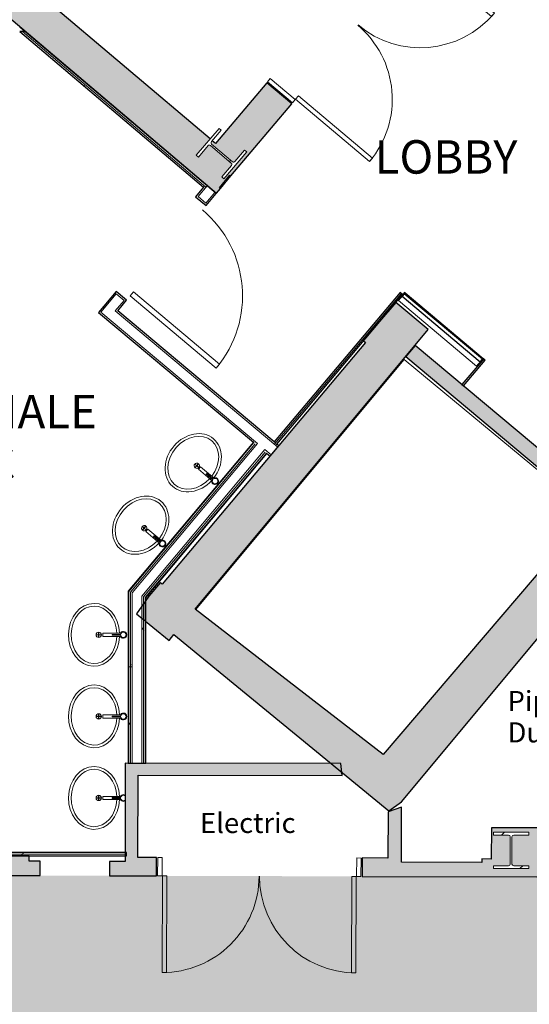
# Model space of a CAD drawing. Units: millimetres. Extents: x -18093 to 30591, y -24142 to 25886.
# Drawn here: x 1645 to 5389, y -15892 to -8652 of the extents above; entities that cross this region are included whole.
import ezdxf

# ---------------------------------------------------------------- set-up
doc = ezdxf.new("R2010")
doc.units = ezdxf.units.MM
for name, color, linetype, lineweight in [('A-000-T_TEXT', 231, 'Continuous', 9), ('A-200-M_WALL', 113, 'Continuous', 9), ('A-200-M_WALL_INT', 2, 'Continuous', 9), ('A-200-M_WALL_PAT', 111, 'Continuous', 25), ('A-214-M_CURT_WALL', 52, 'Continuous', 9), ('A-215-M_CURT_PANEL', 51, 'Continuous', 9), ('A-230-M_FLOOR', 192, 'Continuous', 9), ('A-325-M_DOOR', 31, 'Continuous', 9), ('A-325-M_DOOR__FRAME', 31, 'Continuous', 18), ('A-325-M_DOOR_PANEL', 31, 'Continuous', 18), ('M-520-M_DRAINAGE_FW', 2, 'Continuous', 9), ('S-280-M_COLUMN', 52, 'Continuous', 9), ('Z-060-M_DETAIL', 92, 'Continuous', 9)]:
    doc.layers.add(name, color=color, linetype=linetype, lineweight=lineweight)
doc.styles.add('Arial', font='arial.ttf', dxfattribs={"height": 245.883234})
doc.styles.add('Arial_1', font='arial.ttf', dxfattribs={"height": 147.52994})
pattern_1 = [(0, (0, 0), (812.8, 203.2), [33.528, -576.072, 33.528, -576.072, -3251.2]), (0, (0, 0), (812.8, 203.2), [-1219.2, 33.528, -1185.672, 33.528, -576.072, -1422.4]), (0, (0, 0), (812.8, 203.2), [-3048, 33.528, -372.872, 33.528, -982.472]), (120, (304.8, 101.6), (-582.3764, 602.3054), [33.528, -576.072, 33.528, -576.072, -3251.2]), (120, (304.8, 101.6), (-582.3764, 602.3054), [-1219.2, 33.528, -1185.672, 33.528, -576.072, -1422.4]), (120, (304.8, 101.6), (-582.3764, 602.3054), [-3048, 33.528, -372.872, 33.528, -982.472]), (240, (406.4, 508), (-230.4236, -805.5054), [33.528, -576.072, 33.528, -576.072, -3251.2]), (240, (406.4, 508), (-230.4236, -805.5054), [-1219.2, 33.528, -1185.672, 33.528, -576.072, -1422.4]), (240, (406.4, 508), (-230.4236, -805.5054), [-3048, 33.528, -372.872, 33.528, -982.472])]

# ---------------------------------------------------------------- blocks, each defined once
blk = doc.blocks.new('3rd floor core - 3rd floor core-492632-P 0_3 Third Floor_1_')
at = {"layer": 'A-200-M_WALL_PAT', "lineweight": 9}
h = blk.add_hatch(color=256, dxfattribs=at)
h.paths.add_polyline_path([(5445.1, -14954.8), (5445.1, -14595.7), (5110.8, -14594.9), (5110.2, -14824), (5040.2, -14824), (5040.2, -14848.8), (4450.2, -14847.3), (4451.2, -14442), (4352.1, -14477.1), (4351.3, -14817.1), (4161.1, -14817.1), (4160.8, -14951.6), (5445.1, -14954.8)], flags=0)
h.paths.add_polyline_path([(2650.8, -14947.9), (2650.8, -14812.9), (2513.3, -14812.6), (2514.7, -14206.6), (4014.7, -14210.3), (4011.7, -14184.7), (3935.3, -14122.1), (2419.2, -14118.4), (2419.2, -14842.4), (2305.6, -14842.4), (2305.3, -14947.1), (2648.3, -14947.9)], flags=0)
h.paths.add_polyline_path([(1795.3, -14945.8), (1795.3, -14840.8), (1714.1, -14840.6), (1714.1, -14801.6), (-545.1, -14796), (-545.1, -14546.9), (-992.1, -14546.9), (-988.4, -14939), (1441.5, -14945)], flags=0)
h.paths.add_polyline_path([(5137.1, -14894.4), (5126.2, -14894.4), (5126.2, -14873.9), (5237.3, -14873.6), (5245.5, -14870.2), (5249.2, -14861.2), (5248.4, -14659.1), (5245.5, -14651.9), (5236.5, -14648.2), (5126.2, -14648.2), (5126.2, -14627.7), (5385, -14627.7), (5385, -14648.2), (5271.9, -14649.3), (5265.7, -14651.9), (5262, -14660.9), (5262.7, -14863), (5265.7, -14870.2), (5274.7, -14873.9), (5385, -14873.9), (5385, -14894.4), (5214.4, -14894.4)], flags=0)
h.paths.add_polyline_path([(-869.6, -14893.1), (-869.6, -14872.6), (-759.3, -14872.6), (-750.3, -14868.9), (-746.6, -14859.9), (-747.3, -14657.8), (-750.3, -14650.6), (-759.3, -14646.9), (-869.6, -14646.9), (-869.6, -14626.4), (-610.8, -14626.4), (-610.8, -14646.9), (-721.1, -14646.9), (-730.1, -14650.6), (-733.8, -14659.6), (-733, -14861.7), (-730.1, -14868.9), (-721.1, -14872.6), (-610.8, -14872.6), (-610.8, -14893.1), (-846, -14893.1)], flags=0)
h.paths.add_polyline_path([(6881.8, -13181.5), (7104.5, -12916.1), (6268.6, -12212.6), (6256.7, -12227.2), (6264.7, -12226.6), (6141.6, -12374.1), (6720.5, -12867.1), (6629.9, -12969.8), (6812.1, -13122.9)], flags=0)
h.paths.add_polyline_path([(6902.5, -13125.7), (6886.8, -13112.4), (6958.1, -13028.3), (6961.1, -13019), (6956.6, -13010.4), (6801.9, -12880.3), (6794.6, -12877.9), (6785.9, -12882.4), (6714.6, -12966.5), (6699, -12953.3), (6866.3, -12755.8), (6881.9, -12769.1), (6810.6, -12853.2), (6807.6, -12862.5), (6812.1, -12871.1), (6964.9, -13000.6), (6974.2, -13003.6), (6982.8, -12999.1), (7054.1, -12915), (7069.8, -12928.2), (6958.1, -13060)], flags=0)
h.paths.add_polyline_path([(8731.6, -10977.1), (8954.5, -10711.4), (8716.2, -10512.9), (8619.4, -10627.5), (8052.9, -10155.4), (7922.9, -10310.9), (8122.7, -10478.9), (8726.6, -10973)], flags=0)
h.paths.add_polyline_path([(8726.6, -10951.8), (8710.9, -10938.5), (8782.2, -10854.4), (8785.2, -10845.1), (8780.8, -10836.5), (8626.1, -10706.4), (8618.7, -10704), (8610, -10708.5), (8538.7, -10792.6), (8523.1, -10779.4), (8690.4, -10581.9), (8706, -10595.2), (8634.7, -10679.3), (8631.8, -10688.6), (8636.2, -10697.2), (8791.1, -10827.4), (8798.3, -10829.7), (8806.9, -10825.2), (8878.2, -10741.1), (8893.9, -10754.3), (8732.5, -10944.8)], flags=0)
h.paths.add_polyline_path([(10116, -9086.6), (10470.6, -9024.1), (10245.3, -7745.4), (10107.4, -7769.6), (10124, -7863.7), (9670.1, -7943.7), (9770.3, -8025.5), (10175.5, -7954.1), (10281.3, -8554.9), (10256.7, -8559.2), (10275.8, -8667.5), (10049.2, -8707.4), (10114.5, -9077.9)], flags=0)
h.paths.add_polyline_path([(10103.7, -8965.7), (10058.8, -8710.8), (10079, -8707.2), (10098.1, -8815.9), (10104.8, -8824.4), (10115.1, -8825.8), (10312.3, -8790), (10318.3, -8786.2), (10320.4, -8776.7), (10301.3, -8668.1), (10321.5, -8664.5), (10366.4, -8919.4), (10346.2, -8923), (10327, -8814.3), (10320.4, -8805.8), (10310.1, -8804.4), (10112.9, -8840.2), (10106.9, -8844), (10104.8, -8853.5), (10123.9, -8962.1), (10104.8, -8965.5)], flags=0)
h.paths.add_polyline_path([(9518.7, -7819.9), (9245.2, -6292.5), (9157.2, -6308), (9411.9, -7732.7), (9455.6, -7768.5)], flags=0)
h.paths.add_polyline_path([(9845.5, -6282.5), (9983.3, -6258.2), (9915.5, -5874.5), (9812.3, -5892.6), (9849.6, -6104.6), (9815.2, -6110.7), (9836.7, -6232.6)], flags=0)
h.paths.add_polyline_path([(9706.5, -5291.9), (9809.9, -5273.7), (9574.8, -3939), (9471.4, -3957.2), (9585.8, -4607)], flags=0)
h.paths.add_polyline_path([(8992.6, -3170.5), (9322.6, -3112.7), (9330.8, -3159.5), (9434.2, -3141.2), (9426.8, -3092.6), (9492.5, -3081.1), (9426.8, -2708.3), (8926.7, -2796.4), (8982.4, -3112.7)], flags=0)
h.paths.add_polyline_path([(9146.6, -3044.2), (9101.7, -2789.4), (9121.9, -2785.8), (9141, -2894.4), (9147.7, -2903), (9158, -2904.4), (9355.2, -2868.6), (9361.2, -2864.8), (9363.3, -2855.3), (9344.2, -2746.7), (9364.4, -2743.1), (9409.3, -2998), (9389.1, -3001.5), (9369.9, -2892.9), (9363.3, -2884.4), (9353, -2883), (9155.7, -2918.8), (9149.8, -2922.6), (9147.7, -2932.1), (9166.8, -3040.7), (9147.7, -3044.1)], flags=0)
at = {"layer": 'A-200-M_WALL', "lineweight": 25}
for p, q in [((4004.2, -14122.3), (2419.2, -14118.4)), ((2419.2, -14118.4), (2419.2, -14842.4)), ((4014.7, -14210.3), (4004.2, -14122.3)), ((2513.3, -14812.6), (2514.7, -14206.6)), ((2514.7, -14206.6), (4014.7, -14210.3)), ((4352.1, -14477.1), (4351.3, -14817.1)), ((4451.2, -14442), (4352.1, -14477.1)), ((4450.2, -14847.3), (4451.2, -14442)), ((5110.8, -14594.9), (5110.2, -14824)), ((5445.1, -14595.7), (5110.8, -14594.9)), ((1714.1, -14801.6), (-545.1, -14796)), ((1714.1, -14840.6), (1714.1, -14801.6)), ((1795.6, -14840.8), (1714.1, -14840.6)), ((1795.3, -14945.8), (1795.6, -14840.8)), ((2651.2, -14812.9), (2513.3, -14812.6)), ((2650.8, -14947.9), (2651.2, -14812.9)), ((4161.1, -14816.6), (4160.8, -14951.6)), ((4351.3, -14817.1), (4161.1, -14816.6)), ((5110.2, -14824), (5040.2, -14823.8)), ((5040.2, -14823.8), (5040.2, -14848.8)), ((2305.6, -14842.1), (2305.3, -14947.1)), ((2419.2, -14842.4), (2305.6, -14842.1)), ((5040.2, -14848.8), (4450.2, -14847.3)), ((-988.4, -14939), (1795.3, -14945.8)), ((2305.3, -14947.1), (2650.8, -14947.9)), ((4160.8, -14951.6), (5445.1, -14954.8))]:
    blk.add_line(p, q, dxfattribs=at)
blk = doc.blocks.new('Walls 32 - Walls 32-524671-P 0_3 Third Floor_1_')
at = {"layer": 'A-200-M_WALL_PAT', "lineweight": 9}
h = blk.add_hatch(color=256, dxfattribs=at)
h.paths.add_polyline_path([(4356.6, -14470.7), (4447.9, -14404.3), (6263.1, -12228.5), (6255.6, -12228.5), (6258.6, -12224.8), (6115.1, -12105.7), (5993.9, -12247.4), (5916, -12180.8), (5908.4, -12190.7), (5842.9, -12273.3), (5839.5, -12270.5), (4314.3, -14058.2), (2933.3, -12987.6), (4645.6, -10933.3), (4408.3, -10734.4), (4170.9, -11016.5), (4185.4, -11028.7), (2691.2, -12805.4), (2677.4, -12793.9), (2586, -12904.4), (2540.5, -12968.5), (2540.5, -13055.1), (2741.1, -13218.2), (2776.3, -13175), (4314.3, -14436)], flags=0)
h.paths.add_polyline_path([(7912, -10324), (9805.8, -8057.7), (8335.3, -6856.6), (8437.5, -6734.9), (8143.8, -6488.3), (7980.5, -6517.1), (7624.9, -6940.5), (7634.5, -6995), (7537.2, -7092.3), (7530.3, -7053.2), (7050.7, -7624.2), (7076.4, -7645.5), (6972.3, -7717.6), (6367, -8438.3), (6344.3, -8418.7), (6109.1, -8691.3), (6345.2, -8895), (6407.6, -8818.5), (6440.7, -8845.5), (7988.1, -7003.1), (9343.8, -8141.7), (7811.9, -9965.5), (7872.9, -10015.3), (7748.5, -10167.6), (7909.3, -10302.7)], flags=0)
h.paths.add_polyline_path([(3088.9, -9930.5), (3118.5, -9895.4), (3111.9, -9890), (3187.1, -9796.6), (3195.8, -9803.5), (3643, -9272.2), (3459.3, -9117.6), (3082.8, -9565), (3058.3, -9544.3), (3052.5, -9551.1), (3049.5, -9560.4), (3054, -9569), (3206.8, -9698.5), (3216, -9701.5), (3224.7, -9697), (3296, -9612.9), (3311.6, -9626.1), (3144.3, -9823.6), (3128.7, -9810.3), (3200, -9726.2), (3202.9, -9716.9), (3198.5, -9708.3), (3043.8, -9578.2), (3036.4, -9575.8), (3027.8, -9580.3), (2956.5, -9664.4), (2940.8, -9651.2), (3042.6, -9531), (-926.6, -6168), (-1261.1, -5211.5), (-940.9, -4819.4), (-1183.4, -4619.4), (-1612.4, -5139.5), (-1132.7, -6511.2), (-1317.7, -6511.5), (-1317.7, -7340.2), (-879.8, -7340.2), (-879.3, -7105.6), (-607.6, -7333.2), (-331.9, -7032.1), (3087.3, -9929.1)], flags=0)
h.paths.add_polyline_path([(4615.3, -8116.9), (4992.9, -7668.2), (4989.4, -7665.3), (5075.7, -7561.8), (5079.7, -7565.1), (5116.5, -7521.4), (5042.7, -7458), (5033.5, -7469), (4847.9, -7313.1), (4833, -7330.6), (2139.5, -5068.4), (1535, -4564), (1534.4, -4560.1), (1525, -4552.2), (1379.9, -3711.4), (946, -3786.3), (983, -4000.7), (-458.5, -3740.3), (-893.2, -4267.4), (-652.2, -4466.1), (-335.2, -4078), (846, -4295.4), (4713.2, -7543.4), (4874.9, -7352.6), (4890.6, -7365.8), (4819.3, -7450), (4816.3, -7459.2), (4820.7, -7467.9), (4973.6, -7597.4), (4982.8, -7600.3), (4992.9, -7594.2), (5062.8, -7511.7), (5078.4, -7525), (4911.1, -7722.4), (4895.5, -7709.2), (4966.8, -7625), (4969.7, -7615.8), (4965.3, -7607.1), (4810.6, -7477), (4803.2, -7474.7), (4794.6, -7479.1), (4728.9, -7556.6), (4754.8, -7578.4), (4431.7, -7962.4), (4610.1, -8112.6)], flags=0)
h.paths.add_polyline_path([(-871.2, -6830.5), (-871.2, -6810), (-760.9, -6810), (-751.9, -6806.2), (-748.2, -6797.3), (-748.9, -6595.1), (-751.9, -6588), (-760.9, -6584.3), (-871.2, -6584.3), (-871.2, -6563.8), (-612.4, -6563.8), (-612.4, -6584.3), (-722.7, -6584.3), (-731.7, -6588), (-735.4, -6597), (-734.6, -6799.1), (-731.7, -6806.2), (-722.7, -6810), (-612.4, -6810), (-612.4, -6830.5), (-760.9, -6830.5)], flags=0)
h.paths.add_polyline_path([(1227.4, -4441.1), (1182.5, -4186.2), (1202.7, -4182.6), (1221.8, -4291.2), (1228.4, -4299.8), (1238.7, -4301.2), (1436, -4265.4), (1442, -4261.6), (1443.6, -4249.2), (1424.9, -4143.5), (1445.1, -4139.9), (1490, -4394.8), (1469.9, -4398.3), (1450.7, -4289.7), (1444.1, -4281.2), (1433.8, -4279.8), (1236.5, -4315.6), (1230.5, -4319.4), (1228.4, -4328.9), (1247.6, -4437.5), (1228.4, -4440.9)], flags=0)
at = {"layer": 'A-200-M_WALL', "lineweight": 25}
for p, q in [((3042.6, -9531), (-926.6, -6168)), ((-331.9, -7032.1), (3088.9, -9930.5)), ((3459.3, -9117.6), (3082.8, -9565)), ((3643, -9272.2), (3459.3, -9117.6)), ((3195.8, -9803.5), (3643, -9272.2)), ((3082.8, -9565), (3058.3, -9544.3)), ((3111.9, -9890), (3187.1, -9796.6)), ((3187.1, -9796.6), (3195.8, -9803.5)), ((3088.9, -9930.5), (3118.5, -9895.4)), ((3118.5, -9895.4), (3111.9, -9890)), ((4407.4, -10733.6), (4168.2, -11014.2)), ((4645.6, -10933.3), (4407.4, -10733.6)), ((2933.3, -12987.6), (4645.6, -10933.3)), ((4185.4, -11028.7), (2691.2, -12805.4)), ((4168.2, -11014.2), (4185.4, -11028.7)), ((4447.9, -14404.3), (6263.1, -12228.5)), ((5839.5, -12270.5), (4314.3, -14058.2)), ((2677.4, -12793.9), (2593.7, -12893.5)), ((2691.2, -12805.4), (2677.4, -12793.9)), ((2593.7, -12893.5), (2501.6, -13023.4)), ((2501.6, -13023.4), (2741.1, -13218.2)), ((4314.3, -14058.2), (2933.3, -12987.6)), ((2741.1, -13218.2), (2776.3, -13175)), ((2776.3, -13175), (4356.6, -14470.7)), ((4356.6, -14470.7), (4447.9, -14404.3))]:
    blk.add_line(p, q, dxfattribs=at)
at = {"layer": 'A-200-M_WALL'}
blk.add_line((3195.8, -9803.5), (3118.5, -9895.4), dxfattribs=at)
blk = doc.blocks.new('UC-Universal Columns-Column - UC254x254x107-6070839-P 0_3 Third Floor_1_')
at = {"layer": 'S-280-M_COLUMN'}
h = blk.add_hatch(dxfattribs=at)
h.set_pattern_fill('FP_3', color=256, style=0, pattern_type=2)
h.set_pattern_definition([(45, (-5255.6, 14761.06), (-251.447, 251.447), []), (45, (-5255.6, 15142.06), (-251.447, 251.447), [])])
h.paths.add_polyline_path([(-41.1, -133.4), (129.4, -133.4), (129.4, -112.9), (19.1, -112.9), (10.1, -109.1), (6.4, -100.2), (6.4, 100.1), (10.1, 109.1), (19.1, 112.8), (129.4, 112.8), (129.4, 133.3), (-129.4, 133.3), (-129.4, 112.8), (-19.1, 112.8), (-10.1, 109.1), (-6.4, 100.1), (-6.4, -100.2), (-10.1, -109.1), (-19.1, -112.9), (-129.4, -112.9), (-129.4, -133.4), (-118.5, -133.4)], flags=0)
for p, q in [((129.4, 133.3), (-129.4, 133.3)), ((-129.4, 133.3), (-129.4, 112.8)), ((-129.4, 112.8), (-19.1, 112.8)), ((-6.4, 100.1), (-6.4, -100.2)), ((6.4, -100.2), (6.4, 100.1)), ((19.1, 112.8), (129.4, 112.8)), ((129.4, 112.8), (129.4, 133.3)), ((-19.1, -112.9), (-129.4, -112.9)), ((-129.4, -112.9), (-129.4, -133.4)), ((-129.4, -133.4), (129.4, -133.4)), ((129.4, -112.9), (19.1, -112.9)), ((129.4, -133.4), (129.4, -112.9))]:
    blk.add_line(p, q, dxfattribs=at)
for centre, start, end in [((-19.1, 100.1), 0, 90), ((19.1, 100.1), 90, 180), ((-19.1, -100.2), 270, 0), ((19.1, -100.2), 180, 270)]:
    blk.add_arc(centre, 12.7, start, end, dxfattribs=at)
blk = doc.blocks.new('UC-Universal Columns-Column - UC254x254x107-V18-P 0_3 Third Floor_1_')
at = {"layer": 'S-280-M_COLUMN'}
h = blk.add_hatch(dxfattribs=at)
h.set_pattern_fill('FP_20', color=256, style=0, pattern_type=2)
h.set_pattern_definition([(355.274, (5330.48, 8616), (29.298, 354.391), []), (355.274, (5621.17, 8862.3), (29.298, 354.391), [])])
h.paths.add_polyline_path([(-129.4, -133.3), (129.4, -133.3), (129.4, -112.9), (17.4, -112.1), (10.1, -109.1), (6.4, -99.2), (6.4, 100.1), (10.1, 109.1), (19.1, 112.8), (129.4, 112.8), (129.4, 133.3), (-129.4, 133.3), (-129.4, 112.8), (-19.1, 112.8), (-10.1, 109.1), (-6.4, 100.1), (-6.4, -100.1), (-10.1, -109.1), (-21.4, -112.9), (-129.4, -112.9)], flags=0)
for p, q in [((129.4, 133.3), (-129.4, 133.3)), ((-129.4, 133.3), (-129.4, 112.8)), ((-129.4, 112.8), (-19.1, 112.8)), ((-6.4, 100.1), (-6.4, -100.1)), ((6.4, -100.1), (6.4, 100.1)), ((19.1, 112.8), (129.4, 112.8)), ((129.4, 112.8), (129.4, 133.3)), ((-19.1, -112.9), (-129.4, -112.9)), ((-129.4, -112.9), (-129.4, -133.3)), ((-129.4, -133.3), (129.4, -133.3)), ((129.4, -112.9), (19.1, -112.9)), ((129.4, -133.3), (129.4, -112.9))]:
    blk.add_line(p, q, dxfattribs=at)
for centre, start, end in [((-19.1, 100.1), 0, 90), ((19.1, 100.1), 90, 180), ((-19.1, -100.1), 270, 0), ((19.1, -100.1), 180, 270)]:
    blk.add_arc(centre, 12.7, start, end, dxfattribs=at)
blk = doc.blocks.new('Door Systems for Greyfriars Road_Double and Vision_2 - 1510 x 2110mm VP-7308622-P 0_3 Third Floor_1_')
at = {"layer": 'A-325-M_DOOR'}
for centre, start, end in [((-712.1, -120), 270, 0), ((712, -120), 180, 270)]:
    blk.add_arc(centre, 710.5, start, end, dxfattribs=at)
at = {"layer": 'A-325-M_DOOR__FRAME'}
for p, q in [((-747, -120), (-747, 120)), ((-747, 120), (-715, 120)), ((-715, 120), (-715, -120)), ((715, -120), (715, 120)), ((715, 120), (747, 120)), ((747, 120), (747, -120)), ((-715, -120), (-747, -120)), ((747, -120), (715, -120))]:
    blk.add_line(p, q, dxfattribs=at)
at = {"layer": 'A-325-M_DOOR_PANEL', "lineweight": 9}
for p, q in [((-712, -830.5), (-712, -120)), ((-712, -120), (-680, -120)), ((-680, -120), (-680, -830.5)), ((680, -120), (712, -120)), ((680, -830.5), (680, -120)), ((712, -120), (712, -830.5)), ((-680, -830.5), (-712, -830.5)), ((712, -830.5), (680, -830.5))]:
    blk.add_line(p, q, dxfattribs=at)
at = {"layer": 'A-325-M_DOOR_PANEL'}
for p, q in [((-712, -830.5), (-712, -120)), ((-712, -120), (-680, -120)), ((-680, -120), (-680, -830.5)), ((680, -120), (680, -830.5)), ((712, -120), (680, -120)), ((712, -830.5), (712, -120)), ((-680, -830.5), (-712.1, -830.5)), ((680, -830.5), (712, -830.5))]:
    blk.add_line(p, q, dxfattribs=at)
blk = doc.blocks.new('Walls 95 - Walls 95-1490323-P 0_3 Third Floor_1_')
at = {"layer": 'A-200-M_WALL_PAT', "lineweight": 9}
blk.add_hatch(color=256, dxfattribs=at).paths.add_polyline_path([(5845.1, -12271.9), (5910, -12187.9), (4550.6, -11048.1), (4483.4, -11129.3), (5844.5, -12271.4)], flags=0)
at = {"layer": 'A-200-M_WALL', "lineweight": 25}
for p, q in [((4550.6, -11048.1), (4483.4, -11129.3)), ((5910, -12187.9), (4550.6, -11048.1)), ((4483.4, -11129.3), (5841.1, -12268.6))]:
    blk.add_line(p, q, dxfattribs=at)
at = {"layer": 'A-200-M_WALL'}
for p, q in [((5845.1, -12271.9), (5910.4, -12188.2)), ((5910.4, -12188.2), (5910, -12187.9)), ((5841.1, -12268.6), (5845.1, -12271.9))]:
    blk.add_line(p, q, dxfattribs=at)
blk = doc.blocks.new('Door Systems for Greyfriars Road_Solid Door - 910 x 2400 veneer single mm-3580968-P 0_3 Third Floor_1_')
at = {"layer": 'A-325-M_DOOR'}
blk.add_arc((413, 50), 826, 90, 180, dxfattribs=at)
at = {"layer": 'A-325-M_DOOR_PANEL', "lineweight": 9}
for p, q in [((375, 876), (375, 50)), ((413, 876), (375, 876)), ((375, 50), (375, 876)), ((375, 876), (413, 876)), ((413, 50), (413, 876)), ((413, 876), (413, 50)), ((375, 50), (413, 50)), ((413, 50), (375, 50))]:
    blk.add_line(p, q, dxfattribs=at)
blk = doc.blocks.new('Door Systems for Greyfriars Road_Double and Vision_2 - 1510 x 2110mm flush painted double 2-5524640-P 0_3 Third Floor_1_')
at = {"layer": 'A-325-M_DOOR'}
for centre, start, end in [((-712.1, -67.5), 270, 0), ((712, -67.5), 180, 270)]:
    blk.add_arc(centre, 710.5, start, end, dxfattribs=at)
at = {"layer": 'A-325-M_DOOR__FRAME'}
for p, q in [((-747, -67.5), (-747, 67.5)), ((-747, 67.5), (-715, 67.5)), ((-715, 67.5), (-715, -67.5)), ((715, -67.5), (715, 67.5)), ((715, 67.5), (747, 67.5)), ((747, 67.5), (747, -67.5)), ((-715, -67.5), (-747, -67.5)), ((747, -67.5), (715, -67.5))]:
    blk.add_line(p, q, dxfattribs=at)
at = {"layer": 'A-325-M_DOOR_PANEL', "lineweight": 9}
for p, q in [((-712, -778), (-712, -67.5)), ((-712, -67.5), (-680, -67.5)), ((-680, -67.5), (-680, -778)), ((680, -67.5), (712, -67.5)), ((680, -778), (680, -67.5)), ((712, -67.5), (712, -778)), ((-680, -778), (-712, -778)), ((712, -778), (680, -778))]:
    blk.add_line(p, q, dxfattribs=at)
at = {"layer": 'A-325-M_DOOR_PANEL'}
for p, q in [((-712, -778), (-712, -67.5)), ((-712, -67.5), (-680, -67.5)), ((-680, -67.5), (-680, -778)), ((680, -67.5), (680, -778)), ((712, -67.5), (680, -67.5)), ((712, -778), (712, -67.5)), ((-680, -778), (-712.1, -778)), ((680, -778), (712, -778))]:
    blk.add_line(p, q, dxfattribs=at)
blk = doc.blocks.new('Glazed Panel - Glazed Panel opaque-6204322-P 0_3 Third Floor_1_')
at = {"layer": 'A-215-M_CURT_PANEL', "lineweight": 25}
for p, q in [((374.6, -38.5), (-374.6, -38.5)), ((-374.6, -38.5), (-374.6, -63.5)), ((-374.6, -63.5), (374.6, -63.5)), ((-374.6, -63.5), (374.6, -63.5)), ((374.6, -63.5), (374.6, -38.5))]:
    blk.add_line(p, q, dxfattribs=at)
blk = doc.blocks.new('Rectangular Mullion - 5 x 75-2804621-P 0_3 Third Floor_1_')
at = {"layer": 'A-214-M_CURT_WALL', "lineweight": 25}
for p, q in [((0, 72.5), (-5, 72.5)), ((-5, 72.5), (-5, -2.5)), ((0, -2.5), (0, 72.5)), ((-5, -2.5), (0, -2.5))]:
    blk.add_line(p, q, dxfattribs=at)
blk = doc.blocks.new('Rectangular Mullion - 5 x 75-6197934-P 0_3 Third Floor_1_')
at = {"layer": 'A-214-M_CURT_WALL'}
for p, q in [((4477.1, -10660.4), (5050.4, -11142.7)), ((4428.8, -10717.8), (5002.2, -11200.1))]:
    blk.add_line(p, q, dxfattribs=at)
blk = doc.blocks.new('Rectangular Mullion - 5 x 75-2804622-P 0_3 Third Floor_1_')
at = {"layer": 'A-214-M_CURT_WALL', "lineweight": 25}
for p, q in [((-5, 72.5), (0, 72.5)), ((-5, -2.5), (-5, 72.5)), ((0, 72.5), (0, -2.5)), ((0, -2.5), (-5, -2.5))]:
    blk.add_line(p, q, dxfattribs=at)
blk = doc.blocks.new('Plumbing_Fixtures_Tap_6 - Metal-350mm_Height-2682106-P 0_3 Third Floor_1_')
at = {"layer": 'M-520-M_DRAINAGE_FW'}
for p, q in [((-12, -15), (-12, -150)), ((-3, -18.8), (-3, -82)), ((3, -82), (3, -18.8)), ((12, -150), (12, -15)), ((3, -82), (-3, -82)), ((12, -150), (-12, -150))]:
    blk.add_line(p, q, dxfattribs=at)
for radius, start, end in [(25, 360, 180), (25, 180, 239.85183), (20, 360, 180), (20, 180, 360), (25, 300.14817, 360)]:
    blk.add_arc((0, 0), radius, start, end, dxfattribs=at)
blk = doc.blocks.new('Sink_Himacs_CB422 - Sink_Himacs_CB422-2670675-P 0_3 Third Floor_1_')
at = {"layer": 'M-520-M_DRAINAGE_FW'}
for p, q in [((-17.2, 34.5), (-17.2, 33)), ((-2.2, 34.5), (-17.2, 34.5)), ((-17.2, 33), (-2.2, 33)), ((-2.2, 33), (-2.2, 34.5)), ((0.7, 52), (-0.7, 52)), ((-0.7, 52), (-0.7, 37)), ((-0.7, 37), (0.7, 37)), ((-0.7, 30.9), (-0.7, 15.9)), ((0.7, 30.9), (-0.7, 30.9)), ((-0.7, 15.9), (0.7, 15.9)), ((0.7, 37), (0.7, 52)), ((0.7, 15.9), (0.7, 30.9)), ((2.2, 34.5), (2.2, 33)), ((17.2, 34.5), (2.2, 34.5)), ((2.2, 33), (17.2, 33)), ((17.2, 33), (17.2, 34.5))]:
    blk.add_line(p, q, dxfattribs=at)
for start, end in [(0, 180), (180, 360)]:
    blk.add_arc((0, 34.3), 19.6, start, end, dxfattribs=at)
for major_axis, ratio, start_param, end_param in [((-231, 0), 0.813853, 4.763602, 6.283185), ((231, 0), 0.813853, 3.141593, 7.801403), ((-211, 0), 0.796209, 4.767737, 6.283185), ((211, 0), 0.796209, 3.141593, 7.796461)]:
    blk.add_ellipse((0, 0), major_axis=major_axis, ratio=ratio, start_param=start_param, end_param=end_param, dxfattribs=at)
blk = doc.blocks.new('Plumbing_Fixtures_Tap_6 - Metal-350mm_Height-2872803-P 0_3 Third Floor_1_')
at = {"layer": 'M-520-M_DRAINAGE_FW'}
for p, q in [((-12, 150), (-12, 15)), ((-12, 150), (12, 150)), ((12, 15), (12, 150)), ((-3, 82), (-3, 18.8)), ((-3, 82), (3, 82)), ((3, 18.8), (3, 82))]:
    blk.add_line(p, q, dxfattribs=at)
for radius, start, end in [(25, 120.14817, 180), (25, 180, 210.23092), (20, 360, 180), (20, 180, 219.26495), (25, 360, 59.85183), (20, 320.73505, 360), (25, 329.76908, 360)]:
    blk.add_arc((0, 0), radius, start, end, dxfattribs=at)
blk = doc.blocks.new('Plumbing_Fixtures_Tap_6 - Metal-350mm_Height-V41-P 0_3 Third Floor_1_')
at = {"layer": 'M-520-M_DRAINAGE_FW'}
for p, q in [((-12, 150), (-12, 15)), ((-12, 150), (12, 150)), ((12, 15), (12, 150)), ((-3, 82), (-3, 18.8)), ((-3, 82), (3, 82)), ((3, 18.8), (3, 82))]:
    blk.add_line(p, q, dxfattribs=at)
for radius, start, end in [(25, 120.14817, 180), (25, 180, 360), (20, 360, 180), (20, 180, 360), (25, 360, 59.85183)]:
    blk.add_arc((0, 0), radius, start, end, dxfattribs=at)
blk = doc.blocks.new('Sink_Himacs_CB422 - Sink_Himacs_CB422-V42-P 0_3 Third Floor_1_')
at = {"layer": 'M-520-M_DRAINAGE_FW'}
for p, q in [((-17.2, 34.5), (-17.2, 33)), ((-2.2, 34.5), (-17.2, 34.5)), ((-17.2, 33), (-2.2, 33)), ((-2.2, 33), (-2.2, 34.5)), ((0.7, 52), (-0.7, 52)), ((-0.7, 52), (-0.7, 37)), ((-0.7, 37), (0.7, 37)), ((-0.7, 30.9), (-0.7, 15.9)), ((0.7, 30.9), (-0.7, 30.9)), ((-0.7, 15.9), (0.7, 15.9)), ((0.7, 37), (0.7, 52)), ((0.7, 15.9), (0.7, 30.9)), ((2.2, 34.5), (2.2, 33)), ((17.2, 34.5), (2.2, 34.5)), ((2.2, 33), (17.2, 33)), ((17.2, 33), (17.2, 34.5))]:
    blk.add_line(p, q, dxfattribs=at)
for start, end in [(0, 180), (180, 360)]:
    blk.add_arc((0, 34.3), 19.6, start, end, dxfattribs=at)
for major_axis, ratio, start_param, end_param in [((-231, 0), 0.813853, 4.764667, 6.283185), ((231, 0), 0.813853, 3.141593, 7.802327), ((-211, 0), 0.796209, 4.76751, 6.283185), ((211, 0), 0.796209, 3.141593, 7.79886)]:
    blk.add_ellipse((0, 0), major_axis=major_axis, ratio=ratio, start_param=start_param, end_param=end_param, dxfattribs=at)

msp = doc.modelspace()

# ---------------------------------------------------------------- hatches: boundary and pattern name
at = {"layer": 'A-200-M_WALL_PAT', "lineweight": 9}
h = msp.add_hatch(dxfattribs=at)
h.set_pattern_fill('FP_36', color=256, style=0, pattern_type=2)
h.set_pattern_definition(pattern_1)
h.paths.add_polyline_path([(3013.7, -9883.2), (3021.8, -9873.6), (1684.2, -8740.4), (1664.9, -8740.4), (3012.2, -9881.9)], flags=0)
h.paths.add_polyline_path([(1645.4, -8723.8), (1644.2, -8710.4), (1629.5, -8710.4), (1644.2, -8722.9)], flags=0)
h = msp.add_hatch(dxfattribs=at)
h.set_pattern_fill('FP_36', color=256, style=0, pattern_type=2)
h.set_pattern_definition(pattern_1)
h.paths.add_polyline_path([(2996.2, -9884.7), (3004.2, -9875.1), (1664.9, -8740.4), (1645.6, -8740.4), (2773.4, -9695.9)], flags=0)
h = msp.add_hatch(dxfattribs=at)
h.set_pattern_fill('FP_36', color=256, style=0, pattern_type=2)
h.set_pattern_definition(pattern_1)
h.paths.add_polyline_path([(2234, -10812.4), (2354.4, -10668.9), (2383.1, -10693), (2391.2, -10683.4), (2352.9, -10651.3), (2224.4, -10804.4), (2232.1, -10810.8)], flags=0)
h.paths.add_polyline_path([(2976.1, -9986.3), (2984.2, -9976.8), (2955.4, -9952.7), (3013.7, -9883.2), (3004.2, -9875.1), (2937.8, -9954.2), (2972.6, -9983.4)], flags=0)
h = msp.add_hatch(dxfattribs=at)
h.set_pattern_fill('FP_36', color=256, style=0, pattern_type=2)
h.set_pattern_definition(pattern_1)
h.paths.add_polyline_path([(2447.1, -14118.4), (2459.6, -14118.4), (2459.6, -12842.1), (2447.1, -12857), (2447.1, -14002)], flags=0)
h = msp.add_hatch(dxfattribs=at)
h.set_pattern_fill('FP_36', color=256, style=0, pattern_type=2)
h.set_pattern_definition(pattern_1)
h.paths.add_polyline_path([(2472.1, -14118.4), (2472.1, -12846.6), (2459.6, -12861.5), (2459.6, -14118.4)], flags=0)
h = msp.add_hatch(dxfattribs=at)
h.set_pattern_fill('FP_36', color=256, style=0, pattern_type=2)
h.set_pattern_definition(pattern_1)
h.paths.add_polyline_path([(2554.6, -14118.4), (2554.6, -13063.3), (2542.1, -13053.2), (2542.1, -14118.4)], flags=0)
h.paths.add_polyline_path([(2542.1, -12966.6), (2554.6, -12949), (2554.6, -12876.7), (2542.1, -12891.6), (2542.1, -12902.5)], flags=0)
h = msp.add_hatch(dxfattribs=at)
h.set_pattern_fill('FP_36', color=256, style=0, pattern_type=2)
h.set_pattern_definition(pattern_1)
h.paths.add_polyline_path([(2554.6, -14118.4), (2567.1, -14118.4), (2567.1, -13073.5), (2554.6, -13063.3), (2554.6, -14002)], flags=0)
h.paths.add_polyline_path([(2554.6, -12949), (2567.1, -12931.4), (2567.1, -12881.2), (2554.6, -12896.1), (2554.6, -12902.5)], flags=0)
h = msp.add_hatch(dxfattribs=at)
h.set_pattern_fill('FP_36', color=256, style=0, pattern_type=2)
h.set_pattern_definition(pattern_1)
h.paths.add_polyline_path([(1683, -14800.4), (2419.2, -14800.3), (2419.2, -14787.9), (452.4, -14787.9), (452.4, -14798.5), (1441.5, -14800.4)], flags=0)
h.paths.add_polyline_path([(382.4, -14798.3), (382.4, -14787.9), (-545.1, -14788), (-545.1, -14796), (209.7, -14797.9)], flags=0)
h = msp.add_hatch(dxfattribs=at)
h.set_pattern_fill('FP_36', color=256, style=0, pattern_type=2)
h.set_pattern_definition(pattern_1)
h.paths.add_polyline_path([(-534.5, -14787.9), (382.4, -14787.9), (382.4, -14775.4), (-534.5, -14775.4), (-534.5, -14784.9)], flags=0)
h.paths.add_polyline_path([(1441.5, -14787.9), (2419.2, -14787.8), (2419.2, -14775.4), (452.4, -14775.4), (452.4, -14787.9)], flags=0)
at = {"layer": 'Z-060-M_DETAIL'}
h = msp.add_hatch(color=10, dxfattribs=at)
h.paths.add_polyline_path([(14363.3, -23909.4), (14538.3, -23909.4), (14538.3, -23408), (16572.9, -23407.1), (20690.5, -18512.1), (20344, -16546.9), (20838.2, -16459.2), (20269.2, -13232.4), (19583.4, -13355.6), (19632.5, -13634.1), (18987.8, -13748.1), (18805, -12710.3), (19195.4, -12641.4), (18405.1, -8159.1), (17945.7, -8242), (17691.5, -6801.2), (18126.8, -6724.5), (17339.3, -2261.1), (16904.1, -2337.8), (16649.5, -894.6), (17059.8, -822.3), (16271.9, 3646.5), (15861.2, 3574.2), (15606.6, 5017.4), (16043, 5094.3), (15255.2, 9559.6), (14818.9, 9482.7), (14678.1, 10280.4), (12522.6, 9901.8), (12425.3, 10448.2), (12426.6, 10448.6), (11601.8, 15078.2), (11600.4, 15078.2), (11564.6, 15279.3), (11179.2, 15207.8), (11090.9, 15695.6), (-1550.4, 13483.9), (-1415.9, 12724.1), (-1851.2, 12647), (-1060.7, 8181.5), (-635.2, 8256.8), (-379.7, 6813.9), (-805.2, 6738.5), (-13.8, 2271.2), (411.2, 2346.5), (666.2, 905.9), (304.1, 841.8), (1092.5, -3607.5), (9329.4, -2155.1), (9492.5, -3081.1), (9425.7, -3092.8), (10482.6, -9092.6), (5562, -14955.1), (-1467.4, -14937.8), (-1467.7, -6627.9), (-3707.7, -6627.9), (-3707.7, -6757.4), (-3757.7, -6757.4), (-3757.7, -6627.9), (-5997.7, -6627.9), (-5997.7, -7046.4), (-7462.8, -7046.4), (-7462.8, -6601.9), (-9700.8, -6601.9), (-9700.8, -6757.4), (-9750.8, -6757.4), (-9750.8, -6601.9), (-11988.9, -6601.9), (-11988.9, -7046.4), (-13454.3, -7046.4), (-13454.3, -6576.9), (-16809.9, -6576.9), (-16809.9, -7046.4), (-17801, -7046.4), (-17820.2, -16539.8), (-17477.3, -16544.4), (-17486.8, -16860.6), (-14968.2, -16873), (-14968.2, -21875), (-13063.5, -21875), (-13063.1, -22482.6), (-12003.2, -22482.6), (-12003.2, -22915.1), (-7474.9, -22915.1), (-7474.9, -22482.6), (-6009.3, -22482.6), (-6009.3, -22915.1), (-1467.5, -22915.1), (-1467.4, -22482.6), (-1.8, -22482.6), (-1.8, -22915.1), (4526.2, -22915.1), (4526.2, -22482.6), (5991.1, -22482.6), (5991.1, -22940.1), (10553.3, -22940.1), (10553.3, -22557.5), (11633, -22557.5), (11633, -23213), (11394.3, -23213), (11394.3, -23909.4), (14222.1, -23909.4)], flags=0)
h.paths.add_polyline_path([(14263.3, -22973), (14211.6, -22966.5), (14167.9, -22951.2), (14126.2, -22925), (14091.3, -22890.2), (14065.1, -22848.5), (14048.9, -22802), (14043.3, -22753), (14048.9, -22704.1), (14065.1, -22657.6), (14093.1, -22614.1), (14126.2, -22581), (14167.9, -22554.8), (14214.4, -22538.5), (14263.3, -22533), (14315.1, -22539.5), (14358.8, -22554.8), (14400.5, -22581), (14435.3, -22615.9), (14461.5, -22657.6), (14477.8, -22704.1), (14483.3, -22753), (14477.8, -22802), (14461.5, -22848.5), (14435.3, -22890.2), (14400.5, -22925), (14358.8, -22951.2), (14312.3, -22967.5), (14281.2, -22971)], flags=0)
h.paths.add_polyline_path([(11264.1, -16771.9), (11209.6, -16765.7), (11157.8, -16747.6), (11108.5, -16715.6), (11071.7, -16678.2), (11042.8, -16631.6), (11025.2, -16580.4), (11019.1, -16526.9), (11025.3, -16472.4), (11043.4, -16420.6), (11072.6, -16374.1), (11111.4, -16335.3), (11157.8, -16306.1), (11212.4, -16287.7), (11264.1, -16281.9), (11318.6, -16288), (11370.4, -16306.1), (11416.9, -16335.3), (11456.6, -16375.5), (11485.4, -16422.2), (11503.1, -16473.3), (11509.1, -16526.9), (11503, -16581.4), (11484.9, -16633.2), (11455.7, -16679.6), (11416.9, -16718.4), (11370.4, -16747.6), (11315.9, -16766.1), (11296.4, -16768.2)], flags=0)
h.paths.add_polyline_path([(19669.6, -16555.7), (19617.9, -16549.3), (19574.2, -16534), (19532.5, -16507.7), (19497.6, -16472.9), (19471.4, -16431.2), (19455.2, -16384.7), (19449.6, -16335.7), (19455.4, -16286.1), (19471.4, -16240.3), (19497.6, -16198.6), (19532.5, -16163.7), (19574.2, -16137.5), (19620.7, -16121.3), (19669.6, -16115.7), (19721.4, -16122.2), (19765.1, -16137.5), (19807.2, -16164.2), (19843.8, -16202.1), (19867.9, -16240.3), (19884.1, -16286.8), (19889.6, -16335.7), (19884.1, -16384.7), (19866, -16434.2), (19841.6, -16472.9), (19806.8, -16507.7), (19765.1, -16534), (19718.6, -16550.2), (19694.7, -16552.9)], flags=0)
h.paths.add_polyline_path([(-12585.3, -14918.1), (-12881.6, -14918.1), (-12881.6, -14601.4), (-12572.8, -14601.4), (-12572.8, -14918.1)], flags=0)
h.paths.add_polyline_path([(-6865.2, -14917.9), (-6890.2, -14917.9), (-6890.2, -14601.2), (-6581.4, -14601.2), (-6581.4, -14917.9), (-6606.4, -14917.9)], flags=0)
h.paths.add_polyline_path([(12994.1, -14695.5), (12939.6, -14689.3), (12884.8, -14669.3), (12841.3, -14642), (12801.7, -14601.8), (12772.8, -14555.2), (12755.1, -14504), (12749.1, -14450.5), (12756.1, -14393.5), (12773.3, -14344.2), (12805.9, -14294.3), (12841.3, -14258.9), (12887.8, -14229.7), (12942.3, -14211.3), (12994.1, -14205.5), (13048.6, -14211.6), (13103.4, -14231.6), (13146.8, -14258.9), (13186.5, -14299.1), (13215.4, -14345.8), (13233.1, -14396.9), (13239.1, -14450.5), (13232.9, -14505), (13214.8, -14556.8), (13182.2, -14606.6), (13144.2, -14643.7), (13100.4, -14671.2), (13045.8, -14689.7)], flags=0)
h.paths.add_polyline_path([(-15157.1, -6757.4), (-15157.1, -6601.9), (-15107.1, -6601.9), (-15107.1, -6757.4), (-15132.1, -6757.4)], flags=0)
h.paths.add_polyline_path([(8003.2, 2823.7), (7949.9, 3127.8), (8261.9, 3182.5), (8315.2, 2878.4), (8011, 2825)], flags=0)
h.paths.add_polyline_path([(6952.9, 8731), (6899.3, 9035.1), (7211.2, 9090.1), (7264.8, 8786), (6960.7, 8732.4)], flags=0)

# ---------------------------------------------------------------- linework, layer by layer
at = {"layer": 'A-200-M_WALL'}
for p, q in [((1664.9, -8740.4), (3013.7, -9883.2)), ((3021.8, -9873.6), (2955.4, -9952.7)), ((2996.2, -9884.7), (3004.2, -9875.1)), ((2955.4, -9952.7), (3012.9, -10000.9)), ((3012.9, -10000.9), (3079, -9922.1)), ((2354.4, -10668.9), (2242, -10802.9)), ((2411.9, -10717.1), (2354.4, -10668.9)), ((4449.5, -10666.1), (3516.5, -11774.4)), ((2347.7, -10793.6), (2411.9, -10717.1)), ((2242, -10802.9), (3393, -11768.7)), ((2347.7, -10793.6), (3541.5, -11795.4)), ((3365.8, -11762.2), (2447.1, -12857)), ((3375.4, -11770.2), (2459.6, -12861.5)), ((3393, -11768.7), (2472.1, -12866.1)), ((3365.8, -11762.2), (3362, -11759)), ((3515, -11756.8), (3524.6, -11764.9)), ((3526.1, -11782.5), (3534.1, -11772.9)), ((3446.6, -11813.7), (2542.1, -12891.6)), ((3448.1, -11831.3), (2554.6, -12896.1)), ((3457.7, -11839.3), (2567.1, -12900.7)), ((3446.6, -11813.7), (3493.3, -11852.9)), ((3461.5, -11842.5), (3457.7, -11839.3)), ((2447.1, -12857), (2447.1, -14118.4)), ((2459.6, -12861.5), (2459.6, -14118.4)), ((2472.1, -12866.1), (2472.1, -14118.4)), ((2542.1, -12891.6), (2542.1, -14118.4)), ((2554.6, -12896.1), (2554.6, -14118.4)), ((2567.1, -12900.7), (2567.1, -14118.4)), ((2429.9, -14787.9), (452.4, -14787.9))]:
    msp.add_line(p, q, dxfattribs=at)
at = {"layer": 'A-200-M_WALL_INT', "lineweight": 25}
for p, q in [((1684.2, -8740.4), (1645.6, -8740.4)), ((1645.6, -8740.4), (2996.2, -9884.7)), ((3088.5, -9930.2), (1684.2, -8740.4)), ((2996.2, -9884.7), (2937.8, -9954.2)), ((2937.8, -9954.2), (3014.4, -10018.5)), ((3014.4, -10018.5), (3088.5, -9930.2)), ((2352.9, -10651.3), (2224.4, -10804.4)), ((2429.5, -10715.6), (2352.9, -10651.3)), ((4439.9, -10658), (3515, -11756.8)), ((3534.1, -11772.9), (4459, -10674.1)), ((4459, -10674.1), (4439.9, -10658)), ((2365.3, -10792.1), (2429.5, -10715.6)), ((2224.4, -10804.4), (3362, -11759)), ((3515, -11756.8), (2365.3, -10792.1)), ((5054.3, -11146), (4894.4, -11336)), ((5065.8, -11155.6), (5054.3, -11146)), ((4905.9, -11345.7), (5065.8, -11155.6)), ((4894.4, -11336), (4905.9, -11345.7)), ((3362, -11759), (2442.1, -12855.2)), ((3485.3, -11862.4), (3549.6, -11785.8)), ((3549.6, -11785.8), (3534.1, -11772.9)), ((2572.1, -12902.5), (3461.5, -11842.5)), ((3461.5, -11842.5), (3485.3, -11862.4)), ((2442.1, -12855.2), (2442.1, -14118.4)), ((2572.1, -14118.4), (2572.1, -12902.5)), ((2442.1, -14118.4), (2572.1, -14118.4)), ((-547, -14800.4), (2429.9, -14800.4)), ((2429.9, -14775.4), (482.4, -14775.4)), ((2429.9, -14800.4), (2429.9, -14775.4))]:
    msp.add_line(p, q, dxfattribs=at)
at = {"layer": 'A-230-M_FLOOR'}
for p, q in [((1684.2, -8740.3), (1645.4, -8707.4)), ((3197.4, -9801.6), (3120.1, -9893.4)), ((3090.5, -9928.6), (3088.9, -9930.5)), ((2938.2, -12988.3), (4469.5, -11151.1)), ((4469.5, -11151.1), (5832.2, -12279.1))]:
    msp.add_line(p, q, dxfattribs=at)

# ---------------------------------------------------------------- block references
at = {"layer": 'A-200-M_WALL'}
for name, p in [('3rd floor core - 3rd floor core-492632-P 0_3 Third Floor_1_', (0, 0)), ('Walls 32 - Walls 32-524671-P 0_3 Third Floor_1_', (1.6, 1.9)), ('Walls 95 - Walls 95-1490323-P 0_3 Third Floor_1_', (0, 0))]:
    msp.add_blockref(name, p, dxfattribs=at)
at = {"layer": 'A-214-M_CURT_WALL', "extrusion": (0, 0, -1), "rotation": 40.06991138445356}
msp.add_blockref('Rectangular Mullion - 5 x 75-2804622-P 0_3 Third Floor_1_', (-4426.6, -10712.7), dxfattribs=at)
at = {"layer": 'A-214-M_CURT_WALL'}
msp.add_blockref('Rectangular Mullion - 5 x 75-6197934-P 0_3 Third Floor_1_', (0, 0), dxfattribs=at)
at = {"layer": 'A-214-M_CURT_WALL', "rotation": 319.9300886155464}
msp.add_blockref('Rectangular Mullion - 5 x 75-2804621-P 0_3 Third Floor_1_', (5007.6, -11201.4), dxfattribs=at)
at = {"layer": 'A-215-M_CURT_PANEL', "rotation": 139.9300886155465}
msp.add_blockref('Glazed Panel - Glazed Panel opaque-6204322-P 0_3 Third Floor_1_', (4717.1, -10957.1), dxfattribs=at)
at = {"layer": 'A-325-M_DOOR'}
for name, p, rotation in [('Door Systems for Greyfriars Road_Double and Vision_2 - 1510 x 2110mm VP-7308622-P 0_3 Third Floor_1_', (4038.9, -8615.3), 49.91511376882578), ('Door Systems for Greyfriars Road_Solid Door - 910 x 2400 veneer single mm-3580968-P 0_3 Third Floor_1_', (2683.6, -10334.9), 229.9990121824037), ('Door Systems for Greyfriars Road_Double and Vision_2 - 1510 x 2110mm flush painted double 2-5524640-P 0_3 Third Floor_1_', (3406, -14882.3), 359.85952003667)]:
    msp.add_blockref(name, p, dxfattribs=dict(at, rotation=rotation))
at = {"layer": 'M-520-M_DRAINAGE_FW'}
for name, p, rotation in [('Sink_Himacs_CB422 - Sink_Himacs_CB422-V42-P 0_3 Third Floor_1_', (2920.4, -11910.4), 229.9115966860144), ('Plumbing_Fixtures_Tap_6 - Metal-350mm_Height-2682106-P 0_3 Third Floor_1_', (3080.3, -12045), 229.9115966860228), ('Sink_Himacs_CB422 - Sink_Himacs_CB422-V42-P 0_3 Third Floor_1_', (2534, -12369.4), 229.9115966860144), ('Plumbing_Fixtures_Tap_6 - Metal-350mm_Height-2682106-P 0_3 Third Floor_1_', (2693.9, -12504), 229.9115966860228), ('Sink_Himacs_CB422 - Sink_Himacs_CB422-2670675-P 0_3 Third Floor_1_', (2191.8, -13175.4), 269.9999999999901), ('Plumbing_Fixtures_Tap_6 - Metal-350mm_Height-V41-P 0_3 Third Floor_1_', (2406.8, -13175.6), 89.99999999999461), ('Sink_Himacs_CB422 - Sink_Himacs_CB422-2670675-P 0_3 Third Floor_1_', (2191.8, -13775.4), 269.9999999999901), ('Plumbing_Fixtures_Tap_6 - Metal-350mm_Height-V41-P 0_3 Third Floor_1_', (2406.8, -13775.6), 89.99999999999461), ('Sink_Himacs_CB422 - Sink_Himacs_CB422-2670675-P 0_3 Third Floor_1_', (2191.8, -14375.4), 269.9999999999901), ('Plumbing_Fixtures_Tap_6 - Metal-350mm_Height-2872803-P 0_3 Third Floor_1_', (2406.8, -14375.6), 89.99999999999461)]:
    msp.add_blockref(name, p, dxfattribs=dict(at, rotation=rotation))
at = {"layer": 'S-280-M_COLUMN', "rotation": 49.725999509732}
msp.add_blockref('UC-Universal Columns-Column - UC254x254x107-V18-P 0_3 Third Floor_1_', (3127.8, -9636.7), dxfattribs=at)
at = {"layer": 'S-280-M_COLUMN'}
msp.add_blockref('UC-Universal Columns-Column - UC254x254x107-6070839-P 0_3 Third Floor_1_', (5255.6, -14761.1), dxfattribs=at)

# ---------------------------------------------------------------- texts
at = {"layer": 'A-000-T_TEXT', "color": 7, "attachment_point": 1, "line_spacing_factor": 0.938532}
for s, insert, char_height, width, style in [('LOBBY', (4253, -9538.5), 245.88, 1359, 'Arial'), ('FEMALE\\PW/C', (974.5, -11411.4), 245.88, 1635, 'Arial'), ('Pipes &\\PDucts\\P', (5229.7, -13588.4), 147.53, 846, 'Arial_1'), ('Electric\\P', (2970.2, -14485.3), 147.53, 802.8, 'Arial_1')]:
    msp.add_mtext(s, dxfattribs=dict(at, insert=insert, char_height=char_height, width=width, style=style))

doc.saveas('drawing.dxf')
